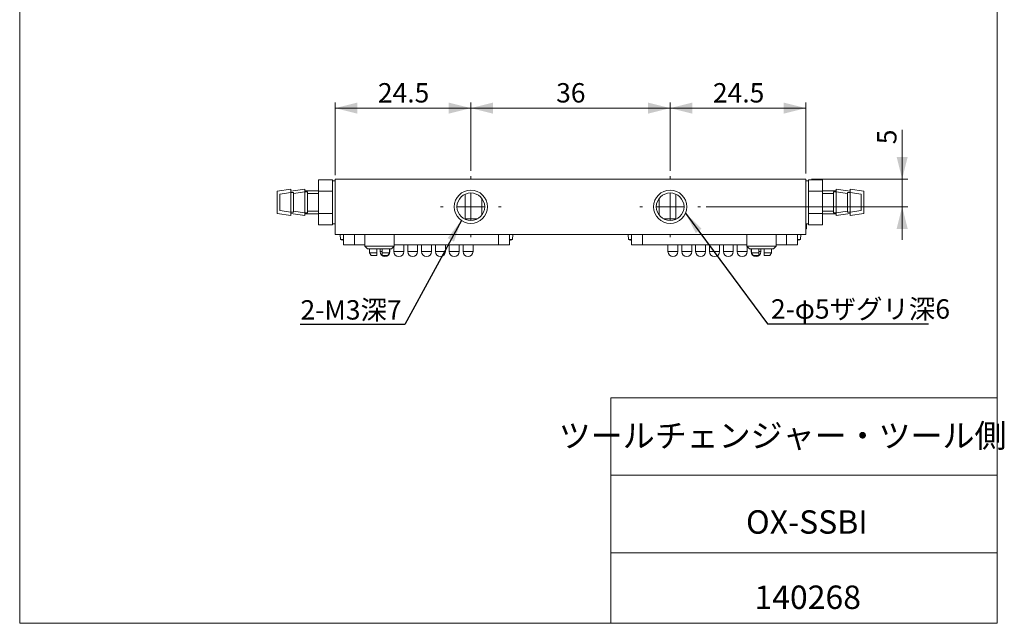
# Model space of a CAD drawing. Units: millimetres. Extents: x 20 to 198, y 10 to 285.
# Drawn here: x 20 to 198, y 10 to 119 of the extents above; entities that cross this region are included whole.
import ezdxf

# ---------------------------------------------------------------- set-up
doc = ezdxf.new("R2010")
doc.units = ezdxf.units.MM
doc.styles.add('SLDTEXTSTYLE0', font='TXT', dxfattribs={"width": 0.7, "bigfont": 'bigfont'})
doc.styles.add('SLDTEXTSTYLE1', font='TXT', dxfattribs={"width": 0.75, "bigfont": 'bigfont'})
doc.styles.get("Standard").update_dxf_attribs({"font": 'txt', "bigfont": 'bigfont'})
doc.dimstyles.new('SLDDIMSTYLE0', dxfattribs={"dimtxt": 3.5, "dimasz": 4, "dimexe": 0, "dimexo": 0.0625, "dimgap": 0.875, "dimtad": 3, "dimdec": 1, "dimrnd": 1e-09, "dimzin": 12, "dimdsep": 46, "dimtxsty": 'SLDTEXTSTYLE1', "dimsah": 1, "dimcen": 0.09, "dimadec": 0, "dimazin": 3, "dimtfac": 1, "dimtdec": 1, "dimtofl": 0, "dimtmove": 0, "dimatfit": 3, "dimfxl": 1, "dimfrac": 2, "dimtolj": 1, "dimtzin": 12, "dimarcsym": 0})
doc.dimstyles.new('SLDDIMSTYLE1', dxfattribs={"dimtxt": 3.5, "dimasz": 4, "dimexe": 0, "dimexo": 0.0625, "dimgap": 0.875, "dimtad": 3, "dimdec": 1, "dimrnd": 1e-09, "dimzin": 12, "dimdsep": 46, "dimtxsty": 'SLDTEXTSTYLE1', "dimsah": 1, "dimcen": 0.09, "dimadec": 0, "dimazin": 3, "dimtfac": 1, "dimtdec": 1, "dimtmove": 0, "dimatfit": 0, "dimfxl": 1, "dimfrac": 2, "dimtolj": 1, "dimtzin": 12, "dimarcsym": 0})
doc.dimstyles.new('SLDDIMSTYLE2', dxfattribs={"dimtxt": 0, "dimasz": 4, "dimexe": 0, "dimexo": 0.0625, "dimgap": 0, "dimtad": 0, "dimtih": 1, "dimtoh": 1, "dimdec": 0, "dimrnd": 1e-09, "dimzin": 0, "dimdsep": 46, "dimtxsty": 'Standard', "dimsah": 1, "dimcen": 0.09, "dimadec": 0, "dimazin": 0, "dimtfac": 4, "dimtdec": 0, "dimtofl": 0, "dimtmove": 0, "dimatfit": 3, "dimfxl": 1, "dimfrac": 2, "dimtolj": 1, "dimtzin": 0, "dimarcsym": 0})

# ---------------------------------------------------------------- blocks, each defined once
blk = doc.blocks.new('_D_16')
at = {"color": 7, "linetype": 'Continuous', "lineweight": 0}
for p, q in [((77.23, 90.94), (77.23, 104.06)), ((101.73, 91.74), (101.73, 104.06)), ((77.23, 103.06), (101.73, 103.06))]:
    blk.add_line(p, q, dxfattribs=at)
for points in [[(77.23, 103.06), (81.23, 102.06), (81.23, 104.06)], [(101.73, 103.06), (97.73, 104.06), (97.73, 102.06)]]:
    blk.add_solid(points, dxfattribs=at)
at = {"color": 7, "linetype": 'Continuous', "lineweight": 0, "insert": (84.95, 107.57, 24.49), "char_height": 3.5, "attachment_point": 1, "style": 'SLDTEXTSTYLE1'}
blk.add_mtext('24.5', dxfattribs=at)
blk = doc.blocks.new('_D_17')
at = {"color": 7, "linetype": 'Continuous', "lineweight": 0}
for p, q in [((101.73, 91.74), (101.73, 104.06)), ((137.73, 91.74), (137.73, 104.06)), ((101.73, 103.06), (137.73, 103.06))]:
    blk.add_line(p, q, dxfattribs=at)
for points in [[(101.73, 103.06), (105.73, 102.06), (105.73, 104.06)], [(137.73, 103.06), (133.73, 104.06), (133.73, 102.06)]]:
    blk.add_solid(points, dxfattribs=at)
at = {"color": 7, "linetype": 'Continuous', "lineweight": 0, "insert": (117.14, 107.57, 24.49), "char_height": 3.5, "attachment_point": 1, "style": 'SLDTEXTSTYLE1'}
blk.add_mtext('36', dxfattribs=at)
blk = doc.blocks.new('_D_18')
at = {"color": 7, "linetype": 'Continuous', "lineweight": 0}
for p, q in [((137.73, 91.74), (137.73, 104.06)), ((162.23, 91.24), (162.23, 104.06)), ((137.73, 103.06), (162.23, 103.06))]:
    blk.add_line(p, q, dxfattribs=at)
for points in [[(137.73, 103.06), (141.73, 102.06), (141.73, 104.06)], [(162.23, 103.06), (158.23, 104.06), (158.23, 102.06)]]:
    blk.add_solid(points, dxfattribs=at)
at = {"color": 7, "linetype": 'Continuous', "lineweight": 0, "insert": (145.45, 107.57, 24.49), "char_height": 3.5, "attachment_point": 1, "style": 'SLDTEXTSTYLE1'}
blk.add_mtext('24.5', dxfattribs=at)
blk = doc.blocks.new('_D_19')
at = {"color": 7, "linetype": 'Continuous', "lineweight": 0}
for p, q in [((179.62, 90.24), (179.62, 99.12)), ((163.23, 90.24), (180.62, 90.24)), ((179.62, 90.24), (179.62, 85.24)), ((144.23, 85.24), (180.62, 85.24)), ((179.62, 85.24), (179.62, 79.24))]:
    blk.add_line(p, q, dxfattribs=at)
for points in [[(179.62, 90.24), (180.62, 94.24), (178.62, 94.24)], [(179.62, 85.24), (178.62, 81.24), (180.62, 81.24)]]:
    blk.add_solid(points, dxfattribs=at)
at = {"color": 7, "linetype": 'Continuous', "lineweight": 0, "insert": (175.1, 96.53, 24.49), "char_height": 3.5, "attachment_point": 1, "rotation": 90, "style": 'SLDTEXTSTYLE1'}
blk.add_mtext('5', dxfattribs=at)
blk = doc.blocks.new('SW_CENTERMARKSYMBOL_6')
at = {"color": 0, "linetype": 'Continuous', "lineweight": 0}
for p, q in [((0, 5), (0, 5.5)), ((0, 0), (0, 2.5)), ((-5, 0), (-5.5, 0)), ((0, 0), (-2.5, 0)), ((0, 0), (0, -2.5)), ((0, 0), (2.5, 0)), ((5, 0), (5.5, 0)), ((0, -5), (0, -5.5))]:
    blk.add_line(p, q, dxfattribs=at)
blk = doc.blocks.new('SW_CENTERMARKSYMBOL_7')
at = {"color": 0, "linetype": 'Continuous', "lineweight": 0}
for p, q in [((0, 5), (0, 5.5)), ((0, 0), (0, 2.5)), ((-5, 0), (-5.5, 0)), ((0, 0), (-2.5, 0)), ((0, 0), (0, -2.5)), ((0, 0), (2.5, 0)), ((5, 0), (5.5, 0)), ((0, -5), (0, -5.5))]:
    blk.add_line(p, q, dxfattribs=at)

msp = doc.modelspace()

# ---------------------------------------------------------------- linework, layer by layer
at = {"color": 7, "linetype": 'Continuous', "lineweight": 0}
for p, q in [((20.26, 285), (20.26, 10)), ((196.76, 285), (196.76, 10)), ((127.01, 50.75), (196.76, 50.75)), ((127.01, 50.75), (127.01, 10)), ((127.01, 36.75), (196.76, 36.75)), ((127.01, 22.75), (196.76, 22.75)), ((20.26, 10), (196.76, 10))]:
    msp.add_line(p, q, dxfattribs=at)
at = {"color": 7, "linetype": 'Continuous', "lineweight": 15}
for p, q in [((74.229, 90.089), (74.229, 90.081)), ((74.229, 90.089), (76.729, 90.089)), ((74.229, 90.081), (74.229, 88.06)), ((76.729, 90.081), (74.229, 90.081)), ((77.229, 89.939), (76.729, 89.939)), ((76.729, 89.931), (76.729, 88.21)), ((77.229, 80.239), (77.229, 90.239)), ((162.229, 90.239), (77.229, 90.239)), ((162.229, 80.239), (162.229, 90.239)), ((162.729, 89.939), (162.229, 89.939)), ((162.729, 90.089), (165.229, 90.089)), ((162.729, 90.081), (165.229, 90.081)), ((162.729, 88.21), (162.729, 89.931)), ((165.229, 90.081), (165.229, 90.089)), ((165.229, 88.06), (165.229, 90.081)), ((69.229, 88.389), (66.729, 88.039)), ((66.729, 85.039), (66.729, 88.039)), ((69.229, 87.839), (67.229, 87.539)), ((67.229, 86.789), (67.229, 87.539)), ((71.729, 88.389), (69.229, 88.039)), ((69.229, 87.839), (69.229, 88.389)), ((69.729, 87.839), (69.229, 87.839)), ((69.229, 86.939), (69.229, 87.839)), ((71.729, 87.944), (69.729, 87.639)), ((69.729, 86.939), (69.729, 87.839)), ((71.729, 87.944), (71.729, 88.389)), ((74.229, 88.139), (71.729, 88.139)), ((72.229, 87.944), (71.729, 87.944)), ((71.729, 86.991), (71.729, 87.944)), ((72.229, 86.991), (72.229, 87.944)), ((74.229, 87.639), (72.229, 87.639)), ((74.229, 88.06), (74.229, 84.018)), ((76.729, 88.06), (74.229, 88.06)), ((76.729, 87.76), (76.729, 84.319)), ((100.729, 87.53), (100.729, 83.039)), ((138.729, 83.039), (138.729, 87.53)), ((162.729, 88.06), (165.229, 88.06)), ((162.729, 84.319), (162.729, 87.76)), ((167.729, 88.139), (165.229, 88.139)), ((165.229, 84.018), (165.229, 88.06)), ((167.229, 87.639), (165.229, 87.639)), ((167.729, 87.944), (167.229, 87.944)), ((167.229, 87.944), (167.229, 84.135)), ((170.229, 88.039), (167.729, 88.389)), ((167.729, 88.389), (167.729, 88.074)), ((167.729, 88.074), (167.729, 87.944)), ((169.729, 87.639), (167.729, 87.944)), ((167.729, 87.944), (167.729, 84.135)), ((170.229, 87.839), (169.729, 87.839)), ((169.729, 87.839), (169.729, 84.239)), ((172.729, 88.039), (170.229, 88.389)), ((170.229, 88.389), (170.229, 87.839)), ((172.229, 87.539), (170.229, 87.839)), ((170.229, 87.839), (170.229, 84.239)), ((172.229, 87.539), (172.229, 84.539)), ((172.729, 88.039), (172.729, 85.039)), ((67.229, 84.539), (67.229, 86.789)), ((69.229, 84.239), (69.229, 86.939)), ((69.729, 84.239), (69.729, 86.939)), ((71.729, 84.135), (71.729, 86.991)), ((72.229, 84.135), (72.229, 86.991)), ((103.729, 83.739), (103.729, 86.739)), ((135.729, 86.739), (135.729, 83.739)), ((66.729, 84.039), (66.729, 85.039)), ((66.729, 84.039), (69.229, 83.689)), ((67.229, 84.539), (69.229, 84.239)), ((69.229, 84.239), (69.729, 84.239)), ((69.229, 83.689), (69.229, 84.239)), ((69.229, 84.039), (71.729, 83.689)), ((69.729, 84.439), (71.729, 84.135)), ((71.729, 84.135), (72.229, 84.135)), ((71.729, 83.689), (71.729, 84.135)), ((71.729, 83.939), (74.229, 83.939)), ((72.229, 84.439), (74.229, 84.439)), ((74.229, 84.018), (74.229, 81.998)), ((76.729, 84.018), (74.229, 84.018)), ((76.729, 83.868), (76.729, 82.148)), ((162.729, 84.018), (165.229, 84.018)), ((162.729, 82.148), (162.729, 83.868)), ((165.229, 84.439), (167.229, 84.439)), ((165.229, 81.998), (165.229, 84.018)), ((165.229, 83.939), (167.729, 83.939)), ((167.229, 84.135), (167.729, 84.135)), ((167.729, 84.135), (169.729, 84.439)), ((167.729, 84.135), (167.729, 83.689)), ((167.729, 83.689), (170.229, 84.039)), ((169.729, 84.239), (170.229, 84.239)), ((170.229, 84.239), (172.229, 84.539)), ((170.229, 84.239), (170.229, 83.689)), ((170.229, 83.689), (172.729, 84.039)), ((172.729, 85.039), (172.729, 84.039)), ((76.729, 81.998), (74.229, 81.998)), ((74.229, 81.998), (74.229, 81.989)), ((74.229, 81.989), (76.729, 81.989)), ((76.729, 82.139), (77.229, 82.139)), ((102.916, 83.039), (100.729, 83.039)), ((138.729, 83.039), (136.541, 83.039)), ((162.229, 82.139), (162.729, 82.139)), ((162.329, 82.139), (162.329, 81.239)), ((162.729, 81.998), (165.229, 81.998)), ((165.229, 81.989), (162.729, 81.989)), ((165.229, 81.989), (165.229, 81.998)), ((162.229, 80.239), (77.229, 80.239)), ((78.113, 80.239), (78.191, 79.339)), ((78.729, 78.339), (78.729, 80.239)), ((80.729, 80.239), (80.729, 78.339)), ((82.579, 80.239), (82.579, 78.139)), ((87.879, 78.139), (87.879, 80.239)), ((106.729, 78.339), (106.729, 80.239)), ((108.729, 80.239), (108.729, 78.339)), ((109.266, 79.339), (109.344, 80.239)), ((130.113, 80.239), (130.191, 79.339)), ((130.729, 78.339), (130.729, 80.239)), ((132.729, 80.239), (132.729, 78.339)), ((151.579, 80.239), (151.579, 78.139)), ((156.879, 78.139), (156.879, 80.239)), ((158.729, 78.339), (158.729, 80.239)), ((160.729, 80.239), (160.729, 78.339)), ((161.266, 79.339), (161.344, 80.239)), ((78.729, 79.339), (78.191, 79.339)), ((80.729, 78.339), (78.729, 78.339)), ((82.579, 78.339), (80.729, 78.339)), ((106.729, 78.339), (87.879, 78.339)), ((89.629, 77.139), (89.629, 78.339)), ((90.329, 78.339), (90.329, 77.139)), ((92.129, 77.139), (92.129, 78.339)), ((92.829, 78.339), (92.829, 77.139)), ((94.629, 77.139), (94.629, 78.339)), ((95.329, 78.339), (95.329, 77.139)), ((97.129, 77.139), (97.129, 78.339)), ((97.829, 78.339), (97.829, 77.139)), ((99.629, 77.139), (99.629, 78.339)), ((100.329, 78.339), (100.329, 77.139)), ((102.129, 77.139), (102.129, 78.339)), ((108.729, 78.339), (106.729, 78.339)), ((109.266, 79.339), (108.729, 79.339)), ((130.729, 79.339), (130.191, 79.339)), ((132.729, 78.339), (130.729, 78.339)), ((151.579, 78.339), (132.729, 78.339)), ((137.329, 78.339), (137.329, 77.139)), ((139.129, 77.139), (139.129, 78.339)), ((139.829, 78.339), (139.829, 77.139)), ((141.629, 77.139), (141.629, 78.339)), ((142.329, 78.339), (142.329, 77.139)), ((144.129, 77.139), (144.129, 78.339)), ((144.829, 78.339), (144.829, 77.139)), ((146.629, 77.139), (146.629, 78.339)), ((147.329, 78.339), (147.329, 77.139)), ((149.129, 77.139), (149.129, 78.339)), ((149.829, 78.339), (149.829, 77.139)), ((158.729, 78.339), (156.879, 78.339)), ((160.729, 78.339), (158.729, 78.339)), ((161.266, 79.339), (160.729, 79.339)), ((82.579, 78.139), (83.079, 77.639)), ((82.579, 78.139), (87.879, 78.139)), ((87.379, 77.639), (83.079, 77.639)), ((83.429, 77.639), (83.429, 76.939)), ((83.429, 76.939), (83.729, 76.439)), ((84.729, 76.939), (83.429, 76.939)), ((84.729, 76.939), (84.729, 77.639)), ((85.329, 77.639), (85.329, 77.139)), ((85.329, 77.139), (85.729, 77.139)), ((85.729, 77.639), (85.729, 76.939)), ((87.029, 76.939), (85.729, 76.939)), ((86.729, 76.439), (87.029, 76.939)), ((87.029, 76.939), (87.029, 77.639)), ((87.029, 77.139), (87.129, 77.139)), ((87.129, 77.139), (87.129, 77.639)), ((87.379, 77.639), (87.879, 78.139)), ((87.829, 78.089), (87.829, 77.139)), ((87.829, 77.139), (89.629, 77.139)), ((90.329, 77.139), (92.129, 77.139)), ((92.829, 77.139), (94.629, 77.139)), ((95.329, 77.139), (97.129, 77.139)), ((97.829, 77.139), (99.629, 77.139)), ((100.329, 77.139), (102.129, 77.139)), ((137.329, 77.139), (139.129, 77.139)), ((139.829, 77.139), (141.629, 77.139)), ((142.329, 77.139), (144.129, 77.139)), ((144.829, 77.139), (146.629, 77.139)), ((147.329, 77.139), (149.129, 77.139)), ((149.829, 77.139), (151.629, 77.139)), ((151.579, 78.139), (152.079, 77.639)), ((151.579, 78.139), (151.782, 78.139)), ((151.629, 77.139), (151.629, 78.089)), ((151.782, 78.139), (156.879, 78.139)), ((152.243, 77.639), (152.079, 77.639)), ((156.379, 77.639), (152.243, 77.639)), ((152.329, 77.639), (152.329, 77.139)), ((152.329, 77.139), (152.429, 77.139)), ((152.429, 77.639), (152.429, 76.939)), ((152.429, 76.939), (152.729, 76.439)), ((153.729, 76.939), (152.429, 76.939)), ((153.729, 76.939), (153.729, 77.639)), ((153.729, 77.139), (154.129, 77.139)), ((154.129, 77.139), (154.129, 77.639)), ((154.729, 77.639), (154.729, 76.939)), ((156.029, 76.939), (154.729, 76.939)), ((155.729, 76.439), (156.029, 76.939)), ((156.029, 76.939), (156.029, 77.639)), ((156.379, 77.639), (156.879, 78.139)), ((84.729, 76.439), (83.729, 76.439)), ((86.729, 76.439), (85.729, 76.439)), ((153.729, 76.439), (152.729, 76.439)), ((155.729, 76.439), (154.729, 76.439))]:
    msp.add_line(p, q, dxfattribs=at)
at = {"color": 144, "linetype": 'Continuous', "lineweight": 0}
for p, q in [((76.729, 90.089), (76.729, 90.081)), ((76.729, 90.081), (76.729, 89.931)), ((162.729, 90.081), (162.729, 90.089)), ((162.729, 89.931), (162.729, 90.081)), ((76.729, 88.21), (76.729, 88.06)), ((76.729, 88.06), (76.729, 87.76)), ((162.729, 88.06), (162.729, 88.21)), ((162.729, 87.76), (162.729, 88.06)), ((76.729, 84.319), (76.729, 84.018)), ((76.729, 84.018), (76.729, 83.868)), ((162.729, 84.018), (162.729, 84.319)), ((162.729, 83.868), (162.729, 84.018)), ((76.729, 82.148), (76.729, 81.998)), ((76.729, 81.998), (76.729, 81.989)), ((162.729, 81.998), (162.729, 82.148)), ((162.729, 81.989), (162.729, 81.998)), ((162.329, 81.239), (162.229, 81.239))]:
    msp.add_line(p, q, dxfattribs=at)
at = {"color": 7, "linetype": 'Continuous', "lineweight": 15}
for centre, radius in [((101.729, 85.239), 3), ((101.729, 85.239), 2.5), ((137.729, 85.239), 3), ((137.729, 85.239), 2.5)]:
    msp.add_circle(centre, radius, dxfattribs=at)
for centre, radius, start, end in [((81.229, 86.726), 7.987, 247.64974, 251.759), ((106.229, 86.726), 7.987, 288.241, 292.35026), ((133.229, 86.726), 7.987, 247.64974, 251.759), ((158.229, 86.726), 7.987, 288.241, 292.35026), ((86.229, 77.139), 0.9, 180, 0), ((88.729, 77.139), 0.9, 180, 0), ((91.229, 77.139), 0.9, 180, 0), ((93.729, 77.139), 0.9, 180, 0), ((96.229, 77.139), 0.9, 180, 0), ((98.729, 77.139), 0.9, 180, 0), ((101.229, 77.139), 0.9, 180, 0), ((138.229, 77.139), 0.9, 180, 0), ((140.729, 77.139), 0.9, 180, 0), ((143.229, 77.139), 0.9, 180, 0), ((145.729, 77.139), 0.9, 180, 0), ((148.229, 77.139), 0.9, 180, 0), ((150.729, 77.139), 0.9, 180, 0), ((153.229, 77.139), 0.9, 180, 0)]:
    msp.add_arc(centre, radius, start, end, dxfattribs=at)
for points in [[(84.729, 76.439), (84.729, 76.605), (84.729, 76.772), (84.729, 76.939)], [(85.729, 76.939), (85.729, 76.772), (85.729, 76.605), (85.729, 76.439)], [(153.729, 76.439), (153.729, 76.605), (153.729, 76.772), (153.729, 76.939)], [(154.729, 76.939), (154.729, 76.772), (154.729, 76.605), (154.729, 76.439)]]:
    msp.add_open_spline(points, degree=3, dxfattribs=at)

# ---------------------------------------------------------------- block references
at = {"color": 7, "linetype": 'Continuous', "lineweight": 0}
for name, p in [('SW_CENTERMARKSYMBOL_6', (101.729, 85.239)), ('SW_CENTERMARKSYMBOL_7', (137.729, 85.239))]:
    msp.add_blockref(name, p, dxfattribs=at)

# ---------------------------------------------------------------- texts
for s, insert, char_height, attachment_point, style in [('2-M3深7', (70.972, 68.362), 3.5, 1, 'SLDTEXTSTYLE1'), ('2-φ5ザグリ深6', (155.928, 68.527), 3.5, 1, 'SLDTEXTSTYLE1'), ('ツールチェンジャー・ツール側', (158.034, 46.009), 4.23333, 2, 'SLDTEXTSTYLE0'), ('OX-SSBI', (162.405, 30.417), 4.2333, 2, 'SLDTEXTSTYLE0'), ('140268', (162.57, 16.823), 4.2333, 2, 'SLDTEXTSTYLE0')]:
    msp.add_mtext(s, dxfattribs=dict(at, insert=insert, char_height=char_height, attachment_point=attachment_point, style=style))

# ---------------------------------------------------------------- dimensions: what is measured, and where the dimension line sits
for base, p1, p2, picture, middle in [((101.729, 103.063), (77.229, 89.939), (101.729, 90.739), '_D_16', (89.479, 103.063)), ((137.729, 103.063), (101.729, 90.739), (137.729, 90.739), '_D_17', (119.729, 103.063)), ((162.229, 103.063), (137.729, 90.739), (162.229, 90.239), '_D_18', (149.979, 103.063))]:
    dim = msp.add_linear_dim(base=base, p1=p1, p2=p2, dimstyle='SLDDIMSTYLE0', dxfattribs=at)
    dim.commit()
    dim.dimension.update_dxf_attribs({"geometry": picture, "text_midpoint": middle, "dimtype": 160})
dim = msp.add_linear_dim(base=(179.616, 85.239), p1=(162.229, 90.239), p2=(143.229, 85.239), angle=90, dimstyle='SLDDIMSTYLE1', dxfattribs=at)
dim.commit()
dim.dimension.update_dxf_attribs({"geometry": '_D_19', "text_midpoint": (179.616, 97.822), "dimtype": 160})

# ---------------------------------------------------------------- leaders
for points in [[(140.503, 84.097), (155.329, 64.122), (184.401, 64.122)], [(100.018, 82.775), (89.827, 63.957), (70.936, 63.957)]]:
    msp.add_leader(points, dimstyle='SLDDIMSTYLE2', dxfattribs=at)

doc.saveas('drawing.dxf')
